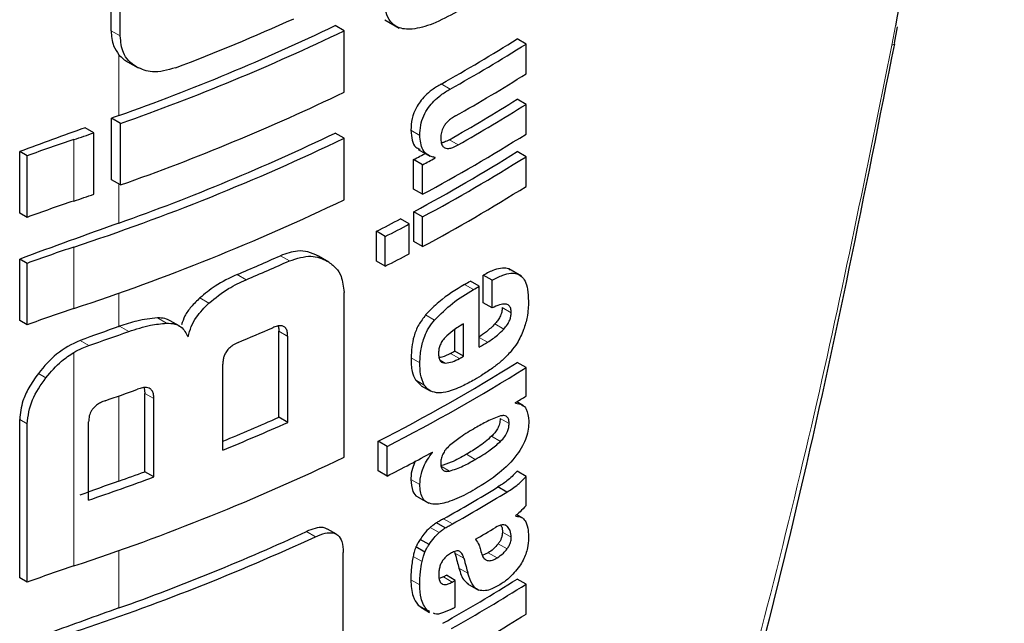
# Model space of a CAD drawing. Units: millimetres. Extents: x 0 to 210, y 0 to 297.
# Drawn here: x 145 to 145, y 100 to 100 of the extents above; entities that cross this region are included whole.
import ezdxf

# ---------------------------------------------------------------- set-up
doc = ezdxf.new("R2010")
doc.units = ezdxf.units.MM

msp = doc.modelspace()

# ---------------------------------------------------------------- linework, layer by layer
at = {"color": 7, "linetype": 'Continuous', "lineweight": 25}
for p, q in [((144.61731, 100.43406), (144.61731, 100.51475)), ((144.62456, 100.42987), (144.62456, 100.51056)), ((144.835, 100.44268), (144.84632, 100.43615)), ((144.80247, 100.43397), (144.79537, 100.43807)), ((144.80247, 100.38507), (144.80247, 100.43397)), ((145.24012, 100.42426), (145.24254, 100.43722)), ((144.94717, 100.42344), (144.94009, 100.42752)), ((144.94717, 100.39972), (144.94717, 100.42344)), ((144.63027, 100.40941), (144.63876, 100.40451)), ((144.94717, 100.37548), (144.94009, 100.37957)), ((144.94717, 100.35185), (144.94717, 100.37548)), ((144.61756, 100.31553), (144.61756, 100.36442)), ((144.62482, 100.36023), (144.61756, 100.36442)), ((144.60361, 100.35285), (144.59662, 100.35689)), ((144.62482, 100.31134), (144.62482, 100.36023)), ((144.60361, 100.30395), (144.60361, 100.35285)), ((144.80247, 100.34846), (144.79537, 100.35256)), ((144.80247, 100.29956), (144.80247, 100.34846)), ((144.54463, 100.28899), (144.54463, 100.33789)), ((144.5505, 100.3345), (144.54463, 100.33789)), ((144.8614, 100.33966), (144.8707, 100.33429)), ((144.94717, 100.33384), (144.94009, 100.33793)), ((144.5505, 100.2856), (144.5505, 100.3345)), ((144.85784, 100.30803), (144.85784, 100.33149)), ((144.86492, 100.32741), (144.85784, 100.33149)), ((144.87488, 100.33282), (144.87327, 100.33375)), ((144.87488, 100.33282), (144.87488, 100.33317)), ((144.94717, 100.31021), (144.94717, 100.33384)), ((144.86492, 100.30395), (144.86492, 100.32741)), ((144.62482, 100.31134), (144.61756, 100.31553)), ((144.86492, 100.30395), (144.85784, 100.30803)), ((144.5505, 100.2856), (144.54463, 100.28899)), ((144.8544, 100.28033), (144.84733, 100.28441)), ((144.85792, 100.26643), (144.85792, 100.29007)), ((144.865, 100.28598), (144.85792, 100.29007)), ((144.865, 100.26235), (144.865, 100.28598)), ((144.8544, 100.25669), (144.8544, 100.28033)), ((144.82823, 100.25086), (144.82823, 100.27449)), ((144.83531, 100.2704), (144.82823, 100.27449)), ((144.83531, 100.24677), (144.83531, 100.2704)), ((144.865, 100.26235), (144.85792, 100.26643)), ((144.54463, 100.20349), (144.54463, 100.25238)), ((144.5505, 100.24899), (144.54463, 100.25238)), ((144.79049, 100.25), (144.7821, 100.25484)), ((144.5505, 100.2001), (144.5505, 100.24899)), ((144.83531, 100.24677), (144.82823, 100.25086)), ((144.94355, 100.23885), (144.93355, 100.24463)), ((144.9132, 100.21763), (144.9132, 100.23962)), ((144.92027, 100.23554), (144.9132, 100.23962)), ((144.91005, 100.23088), (144.90298, 100.23496)), ((144.91005, 100.1824), (144.91005, 100.23088)), ((144.92027, 100.21355), (144.92027, 100.23554)), ((144.80247, 100.09483), (144.80247, 100.22586)), ((144.92027, 100.21355), (144.9132, 100.21763)), ((144.5505, 100.2001), (144.54463, 100.20349)), ((144.6715, 100.19925), (144.66431, 100.2034)), ((144.89755, 100.17516), (144.89755, 100.20096)), ((144.75058, 100.12659), (144.75058, 100.195)), ((144.75771, 100.12248), (144.75771, 100.19088)), ((144.89048, 100.17924), (144.89048, 100.19639)), ((144.89755, 100.17516), (144.89048, 100.17924)), ((144.70614, 100.10047), (144.70614, 100.16888)), ((144.94717, 100.16616), (144.94009, 100.17024)), ((144.94717, 100.14347), (144.94717, 100.16616)), ((144.64347, 100.15008), (144.6441, 100.14557)), ((144.85922, 100.15627), (144.86391, 100.15179)), ((144.86385, 100.1517), (144.87092, 100.14762)), ((144.6441, 100.0833), (144.6441, 100.14557)), ((144.65133, 100.07913), (144.65133, 100.14139)), ((144.93882, 100.13791), (144.93882, 100.13826)), ((144.94526, 100.13569), (144.93978, 100.13885)), ((144.75771, 100.12248), (144.75058, 100.12659)), ((144.54463, 99.99875), (144.54463, 100.12484)), ((144.5505, 99.99536), (144.5505, 100.12145)), ((144.59941, 100.06069), (144.59941, 100.12296)), ((144.82958, 100.08386), (144.82958, 100.1075)), ((144.83666, 100.10341), (144.82958, 100.1075)), ((144.83666, 100.07978), (144.83666, 100.10341)), ((144.87288, 100.0986), (144.87257, 100.09877)), ((144.87288, 100.0986), (144.87288, 100.09894)), ((144.65133, 100.07913), (144.6441, 100.0833)), ((144.83666, 100.07978), (144.82958, 100.08386)), ((144.94717, 100.0795), (144.94009, 100.08359)), ((144.94717, 100.05639), (144.94717, 100.0795)), ((144.93185, 100.06705), (144.92477, 100.07114)), ((144.86142, 100.063), (144.8698, 100.05817)), ((144.93896, 100.04797), (144.93896, 100.04832)), ((144.94397, 100.04667), (144.93982, 100.04907)), ((144.883, 100.03856), (144.87592, 100.04264)), ((144.79642, 100.0336), (144.78932, 100.0377)), ((144.8701, 100.02532), (144.86303, 100.0294)), ((144.8019, 99.91968), (144.8019, 100.01904)), ((144.8667, 100.01932), (144.85963, 100.0234)), ((144.89019, 100.01968), (144.89063, 100.01857)), ((144.91717, 100.01884), (144.91238, 100.01675)), ((144.5505, 99.99536), (144.54463, 99.99875)), ((144.88148, 99.99961), (144.87822, 99.99841)), ((144.8909, 99.99686), (144.88383, 100.00094)), ((144.8909, 99.97556), (144.8909, 99.99686)), ((144.90052, 99.99422), (144.90939, 99.9891)), ((144.94717, 99.9938), (144.94009, 99.99788)), ((144.94717, 99.97008), (144.94717, 99.9938)), ((144.86142, 99.97712), (144.86361, 99.97577)), ((144.86346, 99.9755), (144.87053, 99.97142)), ((144.87083, 99.97198), (144.8685, 99.97303))]:
    msp.add_line(p, q, dxfattribs=at)
at = {"color": 8, "linetype": 'Continuous', "lineweight": 18}
for p, q in [((144.62456, 100.42987), (144.61731, 100.43406)), ((145.24087, 100.43793), (145.23798, 100.42259)), ((144.62353, 100.36656), (144.62353, 100.41491)), ((144.8868, 100.38757), (144.87973, 100.39166)), ((144.86271, 100.35081), (144.85564, 100.35489)), ((144.58769, 100.29859), (144.58769, 100.34749)), ((144.89332, 100.34329), (144.88625, 100.34738)), ((144.62353, 100.28105), (144.62353, 100.31208)), ((144.58769, 100.21308), (144.58769, 100.26198)), ((144.759, 100.25096), (144.75187, 100.25507)), ((144.72459, 100.23602), (144.71743, 100.24015)), ((144.90535, 100.22814), (144.89828, 100.23222)), ((144.62353, 100.19879), (144.62353, 100.22537)), ((144.69511, 100.21738), (144.68792, 100.22153)), ((144.93539, 100.20973), (144.92832, 100.21381)), ((144.66133, 100.2014), (144.65411, 100.20557)), ((144.87444, 100.20389), (144.86737, 100.20797)), ((144.63127, 100.19477), (144.624, 100.19896)), ((144.92948, 100.19673), (144.9224, 100.20081)), ((144.75771, 100.19088), (144.75058, 100.195)), ((144.91665, 100.18629), (144.91005, 100.1901)), ((144.59954, 100.1837), (144.59264, 100.18769)), ((144.58769, 100.00834), (144.58769, 100.17822)), ((144.8628, 100.16975), (144.85573, 100.17384)), ((144.89431, 100.17331), (144.88724, 100.17739)), ((144.88292, 100.16967), (144.87885, 100.17202)), ((144.56554, 100.15805), (144.55953, 100.16152)), ((144.8663, 100.15219), (144.85922, 100.15627)), ((144.62353, 100.07583), (144.62353, 100.1436)), ((144.65133, 100.14139), (144.6441, 100.14557)), ((144.5505, 100.12145), (144.54463, 100.12484)), ((144.93374, 100.12163), (144.92666, 100.12571)), ((144.92691, 100.10738), (144.91984, 100.11147)), ((144.90685, 100.09309), (144.89977, 100.09717)), ((144.88631, 100.08376), (144.87924, 100.08784)), ((144.86271, 100.07309), (144.85563, 100.07717)), ((144.8887, 100.04176), (144.88163, 100.04584)), ((144.93246, 100.03969), (144.9304, 100.04088)), ((144.77976, 100.03158), (144.77265, 100.03569)), ((144.87809, 100.03484), (144.87102, 100.03892)), ((144.93548, 100.03111), (144.92841, 100.03519)), ((144.9321, 100.02186), (144.92502, 100.02595)), ((144.62353, 99.97491), (144.62353, 100.02064)), ((144.8977, 100.01449), (144.89063, 100.01857)), ((144.92424, 100.01475), (144.91717, 100.01884)), ((144.8645, 100.01188), (144.85743, 100.01597)), ((144.90093, 100.00249), (144.89386, 100.00658)), ((144.86271, 99.99319), (144.85564, 99.99727)), ((144.88855, 99.99553), (144.88148, 99.99961)), ((144.8685, 99.97303), (144.86142, 99.97712))]:
    msp.add_line(p, q, dxfattribs=at)
at = {"color": 8, "linetype": 'Continuous', "lineweight": 18, "flags": 128}
msp.add_lwpolyline([(145.24012, 100.42426), (145.24026, 100.42372), (145.23962, 100.42305), (145.23798, 100.42259)], dxfattribs=at)
at = {"color": 7, "linetype": 'Continuous', "lineweight": 25, "flags": 128}
msp.add_lwpolyline([(144.62353, 100.19879), (144.62359, 100.19881), (144.62365, 100.19883), (144.62371, 100.19885), (144.62377, 100.19888), (144.62383, 100.1989), (144.62389, 100.19892), (144.62395, 100.19894), (144.624, 100.19896)], dxfattribs=at)
at = {"color": 7, "linetype": 'Continuous', "lineweight": 25}
for centre, radius, start, end in [((144.03477, 102.06353), 1.77594, 290.91049, 294.19535), ((144.03378, 102.0259), 1.76103, 289.56608, 295.62427), ((144.03403, 102.03446), 1.77541, 289.4367, 295.64687), ((144.20337, 101.59859), 1.38353, 299.26633, 302.17443), ((144.20572, 101.60267), 1.39296, 299.27128, 302.15983), ((144.20791, 101.57534), 1.38874, 299.47015, 302.16264), ((144.03403, 101.98557), 1.77541, 289.4367, 295.64687), ((144.20667, 101.54519), 1.37717, 299.56861, 302.17866), ((144.20903, 101.54927), 1.3866, 299.57155, 302.164), ((147.19581, 93.16285), 7.64918, 109.650452, 109.697944), ((147.16767, 93.24077), 7.56634, 109.864789, 110.283914), ((144.99413, 99.12373), 1.28948, 108.37253, 110.123), ((143.96344, 102.2264), 1.9799, 288.37876, 288.86481), ((144.02196, 101.97687), 1.8058, 288.25753, 295.60869), ((144.03378, 101.94039), 1.76103, 289.56608, 295.62427), ((144.19482, 101.54921), 1.41411, 298.28562, 302.14293), ((144.1925, 101.52705), 1.40461, 298.2776, 302.15737), ((144.15673, 101.633), 1.47834, 298.31092, 298.75033), ((144.15909, 101.63708), 1.48776, 298.32191, 298.7585), ((144.19486, 101.53114), 1.41404, 298.28905, 302.143), ((144.19486, 101.5075), 1.41404, 298.28905, 302.143), ((143.96344, 102.1775), 1.9799, 288.37876, 288.86481), ((144.02196, 101.92797), 1.8058, 288.25753, 295.60869), ((144.99413, 99.07484), 1.28948, 108.37253, 110.123), ((144.13377, 101.63471), 1.52725, 297.04647, 297.85387), ((147.17533, 93.13435), 7.58861, 109.649548, 110.283398), ((144.13611, 101.63878), 1.53667, 297.06548, 297.86779), ((144.99413, 99.03823), 1.28948, 108.37253, 110.123), ((144.05066, 101.82664), 1.72091, 292.79613, 294.04574), ((144.13611, 101.61515), 1.53667, 297.06548, 297.86779), ((144.05293, 101.83065), 1.73031, 292.841, 294.08315), ((144.19359, 101.44567), 1.40323, 300.14504, 300.36713), ((144.19595, 101.44975), 1.41266, 300.14406, 300.36467), ((144.99413, 98.98933), 1.28948, 108.37253, 110.123), ((147.18887, 93.01448), 7.62859, 109.65032, 109.896896), ((144.04598, 101.79951), 1.74792, 292.62574, 293.60024), ((143.97375, 102.02847), 1.94803, 288.73824, 289.72646), ((144.20169, 101.39148), 1.4013, 300.36455, 300.6779), ((144.18183, 101.41759), 1.42678, 299.63072, 299.78064), ((144.18418, 101.42167), 1.43621, 299.63314, 299.78207), ((144.17878, 101.38251), 1.4315, 297.04088, 302.12911), ((144.18114, 101.3866), 1.44094, 297.06034, 302.11511), ((143.9792, 101.9646), 1.93164, 289.14258, 289.95157), ((144.2328, 101.27872), 1.34131, 301.75989, 302.18069), ((144.04687, 101.70743), 1.73039, 292.3952, 293.99609), ((144.04591, 101.71887), 1.74789, 292.19294, 294.03094), ((144.14514, 101.43014), 1.51713, 297.11709, 298.66462), ((144.02196, 101.72323), 1.8058, 288.25753, 295.60869), ((143.98582, 101.86185), 1.89645, 289.64947, 290.31043), ((147.18883, 92.89161), 7.62848, 109.650319, 109.897922), ((143.97918, 101.8899), 1.9315, 288.73044, 290.36481), ((144.19635, 101.26384), 1.39755, 299.36335, 301.41373), ((144.19871, 101.26793), 1.40698, 299.36759, 301.40428), ((144.0259, 101.65428), 1.78255, 289.58892, 294.76642), ((144.20335, 101.23758), 1.39802, 300.21614, 300.98138), ((144.01439, 101.69087), 1.8273, 288.28497, 294.76211), ((144.99413, 98.78459), 1.28948, 108.37253, 110.123), ((144.20398, 101.16793), 1.38235, 299.32246, 302.17525), ((144.17573, 101.25381), 1.43913, 299.36688, 299.47434), ((144.20634, 101.17202), 1.39178, 299.32704, 302.16064), ((144.17809, 101.25789), 1.44855, 299.37103, 299.47779), ((147.18204, 92.80959), 7.60839, 109.650016, 110.092051), ((144.17828, 101.23627), 1.44818, 299.38824, 299.4778), ((144.20753, 101.14634), 1.38948, 299.43521, 302.16216)]:
    msp.add_arc(centre, radius, start, end, dxfattribs=at)
for points, knots in [([(145.32742, 101.01334), (145.32667, 100.98556), (145.3239, 100.88245), (145.28783, 100.68581), (145.25637, 100.51973), (145.24087, 100.43793)], [0, 0, 0, 0, 0.157618, 0.585106, 1, 1, 1, 1]), ([(144.89212, 100.44909), (144.88574, 100.44564), (144.87387, 100.43923), (144.85763, 100.43462), (144.84594, 100.43562), (144.83904, 100.44089), (144.83516, 100.44882), (144.83477, 100.45594), (144.83456, 100.45986)], [0, 0, 0, 0, 0.250528, 0.465747, 0.63505, 0.748675, 0.861647, 1, 1, 1, 1]), ([(144.61731, 100.43406), (144.61762, 100.42982), (144.61817, 100.42245), (144.62193, 100.41716), (144.62353, 100.41491)], [0, 0, 0, 0, 0.574686, 1, 1, 1, 1]), ([(144.63765, 100.40515), (144.63538, 100.40671), (144.63106, 100.40968), (144.62575, 100.4177), (144.62502, 100.42521), (144.62456, 100.42987)], [0, 0, 0, 0, 0.294649, 0.561555, 1, 1, 1, 1]), ([(144.64165, 98.56692), (144.67601, 98.64177), (144.73946, 98.78001), (144.81977, 98.97514), (144.88218, 99.13712), (144.92952, 99.26781), (144.97517, 99.4001), (145.02902, 99.56564), (145.09667, 99.79456), (145.17299, 100.08597), (145.2165, 100.30441), (145.24026, 100.42373)], [0, 0, 0, 0, 0.129005, 0.238248, 0.327739, 0.397482, 0.452422, 0.542799, 0.664173, 0.81656, 1, 1, 1, 1]), ([(144.62353, 100.41491), (144.62464, 100.41375), (144.62669, 100.41162), (144.62923, 100.41005), (144.6304, 100.40934)], [0, 0, 0, 0, 0.540869, 1, 1, 1, 1]), ([(144.66862, 100.40455), (144.66218, 100.40276), (144.65063, 100.39954), (144.64163, 100.40343), (144.63765, 100.40515)], [0, 0, 0, 0, 0.55789, 1, 1, 1, 1]), ([(144.87973, 100.39166), (144.87731, 100.3902), (144.87299, 100.3876), (144.86727, 100.38272), (144.863, 100.37785), (144.85915, 100.37182), (144.85609, 100.36371), (144.8558, 100.35798), (144.85564, 100.35489)], [0, 0, 0, 0, 0.200907, 0.358567, 0.483867, 0.594893, 0.781639, 1, 1, 1, 1]), ([(144.86271, 100.35081), (144.86283, 100.35346), (144.86306, 100.35845), (144.86552, 100.36627), (144.86934, 100.37288), (144.8741, 100.37841), (144.87995, 100.38345), (144.88434, 100.38609), (144.8868, 100.38757)], [0, 0, 0, 0, 0.188679, 0.354417, 0.50404, 0.635708, 0.795769, 1, 1, 1, 1]), ([(144.89113, 100.36629), (144.89001, 100.36561), (144.88796, 100.36439), (144.88519, 100.36211), (144.88302, 100.35975), (144.88106, 100.3568), (144.87956, 100.35291), (144.87943, 100.35022), (144.87936, 100.3488)], [0, 0, 0, 0, 0.195199, 0.354531, 0.488216, 0.605621, 0.791112, 1, 1, 1, 1]), ([(144.85564, 100.35489), (144.85584, 100.35216), (144.85622, 100.347), (144.8587, 100.34135), (144.86172, 100.34021), (144.86298, 100.33974)], [0, 0, 0, 0, 0.396688, 0.749507, 1, 1, 1, 1]), ([(144.87488, 100.33317), (144.87282, 100.33369), (144.86891, 100.33468), (144.86381, 100.3401), (144.86314, 100.34667), (144.86271, 100.35081)], [0, 0, 0, 0, 0.292645, 0.554986, 1, 1, 1, 1]), ([(144.87936, 100.3488), (144.87944, 100.34741), (144.87958, 100.34476), (144.88096, 100.34185), (144.88317, 100.34045), (144.88597, 100.34033), (144.88937, 100.34121), (144.89191, 100.34255), (144.89332, 100.34329)], [0, 0, 0, 0, 0.181115, 0.343863, 0.496296, 0.631582, 0.795088, 1, 1, 1, 1]), ([(144.88625, 100.34738), (144.88492, 100.34665), (144.88274, 100.34546), (144.88064, 100.34497), (144.87982, 100.34478)], [0, 0, 0, 0, 0.611391, 1, 1, 1, 1]), ([(144.7821, 100.25484), (144.7794, 100.25612), (144.77443, 100.25848), (144.76425, 100.25936), (144.7565, 100.25667), (144.75187, 100.25507)], [0, 0, 0, 0, 0.323197, 0.595365, 1, 1, 1, 1]), ([(144.759, 100.25096), (144.76496, 100.25287), (144.7765, 100.25656), (144.78507, 100.25263), (144.78921, 100.25073)], [0, 0, 0, 0, 0.516876, 1, 1, 1, 1]), ([(144.78921, 100.25073), (144.7916, 100.24907), (144.79602, 100.24599), (144.80124, 100.23798), (144.80201, 100.23038), (144.80247, 100.22586)], [0, 0, 0, 0, 0.321613, 0.595551, 1, 1, 1, 1]), ([(144.93468, 100.24357), (144.93424, 100.24394), (144.9326, 100.24533), (144.92818, 100.24539), (144.92144, 100.24398), (144.91616, 100.24119), (144.9132, 100.23962)], [0, 0, 0, 0, 0.089583, 0.333626, 0.625654, 1, 1, 1, 1]), ([(144.71743, 100.24015), (144.71152, 100.23736), (144.70135, 100.23256), (144.69188, 100.22478), (144.68792, 100.22153)], [0, 0, 0, 0, 0.5817396, 1, 1, 1, 1]), ([(144.92027, 100.23554), (144.92311, 100.23703), (144.92819, 100.23971), (144.93482, 100.24135), (144.93985, 100.24101), (144.94375, 100.23888), (144.94672, 100.23475), (144.94874, 100.22808), (144.94896, 100.22223), (144.94909, 100.21896)], [0, 0, 0, 0, 0.181475, 0.324155, 0.443296, 0.554456, 0.675573, 0.818489, 1, 1, 1, 1]), ([(144.69511, 100.21738), (144.70023, 100.22151), (144.70977, 100.22918), (144.7199, 100.23386), (144.72459, 100.23602)], [0, 0, 0, 0, 0.537091, 1, 1, 1, 1]), ([(144.89828, 100.23222), (144.8914, 100.22809), (144.88078, 100.22172), (144.87086, 100.21155), (144.86737, 100.20797)], [0, 0, 0, 0, 0.648528, 1, 1, 1, 1]), ([(144.68792, 100.22153), (144.68554, 100.21923), (144.68106, 100.2149), (144.67567, 100.20746), (144.67408, 100.20249), (144.67332, 100.20011)], [0, 0, 0, 0, 0.373203, 0.700563, 1, 1, 1, 1]), ([(144.87444, 100.20389), (144.87914, 100.20855), (144.88917, 100.21851), (144.89973, 100.22479), (144.90535, 100.22814)], [0, 0, 0, 0, 0.467817, 1, 1, 1, 1]), ([(144.6785, 100.19062), (144.67923, 100.19333), (144.68065, 100.19856), (144.68591, 100.20818), (144.69153, 100.2138), (144.69511, 100.21738)], [0, 0, 0, 0, 0.281157, 0.542718, 1, 1, 1, 1]), ([(144.93539, 100.20973), (144.93533, 100.21094), (144.9352, 100.21338), (144.93355, 100.21586), (144.93047, 100.21689), (144.9259, 100.21612), (144.92225, 100.21445), (144.92027, 100.21355)], [0, 0, 0, 0, 0.15165, 0.304825, 0.472571, 0.713623, 1, 1, 1, 1]), ([(144.92832, 100.21381), (144.92823, 100.21264), (144.92806, 100.21028), (144.92661, 100.20655), (144.92462, 100.20335), (144.92313, 100.20165), (144.9224, 100.20081)], [0, 0, 0, 0, 0.267835, 0.53769, 0.772251, 1, 1, 1, 1]), ([(144.94909, 100.21896), (144.949, 100.21482), (144.94885, 100.20762), (144.94635, 100.19966), (144.94529, 100.19627)], [0, 0, 0, 0, 0.575077, 1, 1, 1, 1]), ([(144.65411, 100.20557), (144.64871, 100.205), (144.6389, 100.20397), (144.62862, 100.20051), (144.624, 100.19896)], [0, 0, 0, 0, 0.550857, 1, 1, 1, 1]), ([(144.66429, 100.20338), (144.66295, 100.20403), (144.65994, 100.20548), (144.65619, 100.20554), (144.65411, 100.20557)], [0, 0, 0, 0, 0.444476, 1, 1, 1, 1]), ([(144.86737, 100.20797), (144.86541, 100.2054), (144.86145, 100.20022), (144.85658, 100.18792), (144.85607, 100.17948), (144.85573, 100.17384)], [0, 0, 0, 0, 0.245976, 0.495941, 1, 1, 1, 1]), ([(144.92948, 100.19673), (144.93047, 100.19788), (144.93231, 100.20003), (144.93422, 100.20364), (144.93522, 100.20693), (144.93533, 100.20878), (144.93539, 100.20973)], [0, 0, 0, 0, 0.3091586, 0.5750242, 0.7807955, 1, 1, 1, 1]), ([(144.63127, 100.19477), (144.63714, 100.19671), (144.64742, 100.20011), (144.65716, 100.20101), (144.66133, 100.2014)], [0, 0, 0, 0, 0.5719525, 1, 1, 1, 1]), ([(144.66133, 100.2014), (144.66357, 100.20132), (144.66785, 100.20117), (144.67441, 100.19809), (144.6769, 100.19353), (144.6785, 100.19062)], [0, 0, 0, 0, 0.283693, 0.543143, 1, 1, 1, 1]), ([(144.75771, 100.19088), (144.75765, 100.19216), (144.75754, 100.19457), (144.75643, 100.19741), (144.75456, 100.19902), (144.75213, 100.19951), (144.74918, 100.19913), (144.74698, 100.19826), (144.74577, 100.19778)], [0, 0, 0, 0, 0.197236, 0.371008, 0.526224, 0.658218, 0.81215, 1, 1, 1, 1]), ([(144.75005, 100.19911), (144.75012, 100.19891), (144.75058, 100.19772), (144.75058, 100.19623), (144.75058, 100.195)], [0, 0, 0, 0, 0.171056, 1, 1, 1, 1]), ([(144.8628, 100.16975), (144.86296, 100.17342), (144.86326, 100.18021), (144.8659, 100.1899), (144.86973, 100.19789), (144.87285, 100.20186), (144.87444, 100.20389)], [0, 0, 0, 0, 0.332669, 0.614398, 0.803435, 1, 1, 1, 1]), ([(144.89755, 100.20096), (144.89463, 100.19926), (144.88961, 100.19633), (144.88479, 100.19188), (144.88277, 100.19002)], [0, 0, 0, 0, 0.5805961, 1, 1, 1, 1]), ([(144.9224, 100.20081), (144.92021, 100.19862), (144.91606, 100.19449), (144.91165, 100.19169), (144.90958, 100.19037)], [0, 0, 0, 0, 0.5298619, 1, 1, 1, 1]), ([(144.88277, 100.19002), (144.88188, 100.18898), (144.88017, 100.18696), (144.87854, 100.18342), (144.87772, 100.18004), (144.87767, 100.17803), (144.87764, 100.17696)], [0, 0, 0, 0, 0.270788, 0.525091, 0.749264, 1, 1, 1, 1]), ([(144.91665, 100.18629), (144.91926, 100.18798), (144.92367, 100.19083), (144.92779, 100.19502), (144.92948, 100.19673)], [0, 0, 0, 0, 0.590543, 1, 1, 1, 1]), ([(144.94529, 100.19627), (144.9437, 100.19261), (144.94101, 100.18641), (144.93697, 100.18123), (144.93531, 100.1791)], [0, 0, 0, 0, 0.5896892, 1, 1, 1, 1]), ([(144.59264, 100.18769), (144.58616, 100.18454), (144.57363, 100.17846), (144.56412, 100.16703), (144.55953, 100.16152)], [0, 0, 0, 0, 0.517633, 1, 1, 1, 1]), ([(144.58769, 100.17822), (144.58987, 100.17942), (144.59378, 100.18159), (144.59777, 100.18305), (144.59954, 100.1837)], [0, 0, 0, 0, 0.555988, 1, 1, 1, 1]), ([(144.71843, 100.18611), (144.71697, 100.18543), (144.71435, 100.18421), (144.71089, 100.18144), (144.70856, 100.17846), (144.70712, 100.17542), (144.70627, 100.17221), (144.70619, 100.17006), (144.70614, 100.16888)], [0, 0, 0, 0, 0.221723, 0.397516, 0.552785, 0.680048, 0.824607, 1, 1, 1, 1]), ([(144.56554, 100.15805), (144.56948, 100.16271), (144.57606, 100.1705), (144.58436, 100.176), (144.58769, 100.17822)], [0, 0, 0, 0, 0.598481, 1, 1, 1, 1]), ([(144.85573, 100.17384), (144.8558, 100.17002), (144.85593, 100.16336), (144.85824, 100.1584), (144.85922, 100.15627)], [0, 0, 0, 0, 0.571749, 1, 1, 1, 1]), ([(144.87764, 100.17696), (144.87773, 100.17571), (144.87789, 100.17339), (144.87913, 100.17106), (144.88085, 100.16985), (144.88222, 100.16973), (144.88292, 100.16967)], [0, 0, 0, 0, 0.309741, 0.575824, 0.781369, 1, 1, 1, 1]), ([(144.88724, 100.17739), (144.88488, 100.17614), (144.88171, 100.17446), (144.87877, 100.17415), (144.87803, 100.17407)], [0, 0, 0, 0, 0.745274, 1, 1, 1, 1]), ([(144.93531, 100.1791), (144.93299, 100.17658), (144.92853, 100.17174), (144.92374, 100.16812), (144.92144, 100.16638)], [0, 0, 0, 0, 0.521768, 1, 1, 1, 1]), ([(144.8663, 100.15219), (144.86511, 100.15497), (144.86292, 100.16006), (144.86284, 100.16672), (144.8628, 100.16975)], [0, 0, 0, 0, 0.545714, 1, 1, 1, 1]), ([(144.88292, 100.16967), (144.88484, 100.16988), (144.88851, 100.17027), (144.89243, 100.17233), (144.89431, 100.17331)], [0, 0, 0, 0, 0.52165, 1, 1, 1, 1]), ([(144.92144, 100.16638), (144.9187, 100.16447), (144.91362, 100.16093), (144.90847, 100.15787), (144.9061, 100.15646)], [0, 0, 0, 0, 0.540565, 1, 1, 1, 1]), ([(144.55953, 100.16152), (144.55683, 100.1577), (144.55187, 100.15066), (144.54601, 100.13798), (144.54514, 100.12972), (144.54463, 100.12484)], [0, 0, 0, 0, 0.32769, 0.602436, 1, 1, 1, 1]), ([(144.5505, 100.12145), (144.55135, 100.12785), (144.55301, 100.14037), (144.56142, 100.15224), (144.56554, 100.15805)], [0, 0, 0, 0, 0.510791, 1, 1, 1, 1]), ([(144.65133, 100.14139), (144.65127, 100.14269), (144.65115, 100.14513), (144.64992, 100.14804), (144.64788, 100.14974), (144.64524, 100.15035), (144.64204, 100.15011), (144.63965, 100.14933), (144.63833, 100.1489)], [0, 0, 0, 0, 0.196072, 0.369045, 0.523893, 0.655933, 0.810582, 1, 1, 1, 1]), ([(144.87601, 100.14608), (144.87389, 100.14654), (144.86993, 100.14741), (144.86745, 100.15067), (144.8663, 100.15219)], [0, 0, 0, 0, 0.535792, 1, 1, 1, 1]), ([(144.9061, 100.15646), (144.90289, 100.15467), (144.8975, 100.15166), (144.89211, 100.14946), (144.88992, 100.14858)], [0, 0, 0, 0, 0.594498, 1, 1, 1, 1]), ([(144.88992, 100.14858), (144.88703, 100.14761), (144.88221, 100.14601), (144.87779, 100.14606), (144.87601, 100.14608)], [0, 0, 0, 0, 0.59978, 1, 1, 1, 1]), ([(144.61263, 100.13977), (144.61135, 100.13929), (144.60903, 100.13839), (144.6059, 100.13646), (144.60346, 100.13429), (144.60128, 100.13141), (144.59965, 100.12745), (144.5995, 100.12453), (144.59941, 100.12296)], [0, 0, 0, 0, 0.180631, 0.329648, 0.458013, 0.574636, 0.769904, 1, 1, 1, 1]), ([(144.93882, 100.13791), (144.94062, 100.13759), (144.944, 100.13699), (144.94841, 100.13273), (144.94903, 100.12709), (144.94941, 100.1236)], [0, 0, 0, 0, 0.3026428, 0.5679699, 1, 1, 1, 1]), ([(144.92687, 100.12763), (144.92337, 100.12633), (144.9168, 100.1239), (144.91002, 100.11995), (144.90685, 100.11811)], [0, 0, 0, 0, 0.533079, 1, 1, 1, 1]), ([(144.93374, 100.12163), (144.93365, 100.12295), (144.93347, 100.12546), (144.93174, 100.12751), (144.92944, 100.12811), (144.92776, 100.1278), (144.92687, 100.12763)], [0, 0, 0, 0, 0.290137, 0.551862, 0.764651, 1, 1, 1, 1]), ([(144.94941, 100.1236), (144.94934, 100.12149), (144.9492, 100.11735), (144.94747, 100.1105), (144.9444, 100.10346), (144.93762, 100.09298), (144.92471, 100.08049), (144.91324, 100.07337), (144.90685, 100.0694)], [0, 0, 0, 0, 0.094845, 0.186497, 0.278372, 0.382568, 0.655325, 1, 1, 1, 1]), ([(144.92666, 100.12571), (144.92657, 100.1243), (144.92638, 100.1216), (144.92464, 100.11749), (144.92238, 100.11412), (144.92072, 100.11238), (144.91984, 100.11147)], [0, 0, 0, 0, 0.288568, 0.549059, 0.762986, 1, 1, 1, 1]), ([(144.92691, 100.10738), (144.92806, 100.1086), (144.93019, 100.11086), (144.93244, 100.11487), (144.93358, 100.11855), (144.93368, 100.12058), (144.93374, 100.12163)], [0, 0, 0, 0, 0.309855, 0.578035, 0.783645, 1, 1, 1, 1]), ([(144.90685, 100.11811), (144.90283, 100.11576), (144.89597, 100.11176), (144.88917, 100.10631), (144.88635, 100.10406)], [0, 0, 0, 0, 0.58591, 1, 1, 1, 1]), ([(144.91984, 100.11147), (144.91634, 100.10851), (144.90976, 100.10296), (144.90295, 100.09902), (144.89977, 100.09717)], [0, 0, 0, 0, 0.5328404, 1, 1, 1, 1]), ([(144.88635, 100.10406), (144.88519, 100.10295), (144.88314, 100.101), (144.88164, 100.09842), (144.88099, 100.0973)], [0, 0, 0, 0, 0.57017, 1, 1, 1, 1]), ([(144.90685, 100.09309), (144.91083, 100.09541), (144.91765, 100.09937), (144.9242, 100.10503), (144.92691, 100.10738)], [0, 0, 0, 0, 0.585054, 1, 1, 1, 1]), ([(144.86271, 100.07309), (144.86293, 100.076), (144.86327, 100.08062), (144.86583, 100.08752), (144.86885, 100.09323), (144.8715, 100.09676), (144.87288, 100.0986)], [0, 0, 0, 0, 0.345819, 0.54821, 0.765476, 1, 1, 1, 1]), ([(144.89977, 100.09717), (144.89576, 100.09483), (144.88888, 100.09082), (144.88208, 100.08871), (144.87924, 100.08784)], [0, 0, 0, 0, 0.583475, 1, 1, 1, 1]), ([(144.88099, 100.0973), (144.88046, 100.09592), (144.87948, 100.09336), (144.87943, 100.09104), (144.8794, 100.08998)], [0, 0, 0, 0, 0.5411625, 1, 1, 1, 1]), ([(144.85913, 100.09167), (144.85829, 100.08976), (144.85627, 100.08521), (144.85568, 100.08031), (144.85564, 100.07754), (144.85563, 100.07717)], [0, 0, 0, 0, 0.3838398, 0.9188212, 1, 1, 1, 1]), ([(144.8794, 100.08998), (144.87949, 100.08873), (144.87966, 100.08633), (144.88133, 100.08418), (144.88365, 100.0834), (144.8854, 100.08363), (144.88631, 100.08376)], [0, 0, 0, 0, 0.280801, 0.538924, 0.758565, 1, 1, 1, 1]), ([(144.88631, 100.08376), (144.88996, 100.08496), (144.89678, 100.0872), (144.90365, 100.09122), (144.90685, 100.09309)], [0, 0, 0, 0, 0.533776, 1, 1, 1, 1]), ([(144.94009, 100.08359), (144.93742, 100.08086), (144.93247, 100.0758), (144.9272, 100.07261), (144.92477, 100.07114)], [0, 0, 0, 0, 0.539583, 1, 1, 1, 1]), ([(144.93185, 100.06705), (144.9349, 100.06892), (144.94018, 100.07216), (144.9451, 100.07732), (144.94717, 100.0795)], [0, 0, 0, 0, 0.5775963, 1, 1, 1, 1]), ([(144.85563, 100.07717), (144.85593, 100.07381), (144.85643, 100.06818), (144.85929, 100.06387), (144.86124, 100.06326), (144.86151, 100.06318)], [0, 0, 0, 0, 0.5612218, 0.9403408, 1, 1, 1, 1]), ([(144.87319, 100.05748), (144.87139, 100.05787), (144.86796, 100.05862), (144.86353, 100.06347), (144.86303, 100.06935), (144.86271, 100.07309)], [0, 0, 0, 0, 0.286222, 0.54643, 1, 1, 1, 1]), ([(144.90685, 100.0694), (144.90195, 100.06671), (144.89464, 100.06268), (144.8853, 100.05917), (144.87885, 100.05744), (144.87509, 100.05747), (144.87319, 100.05748)], [0, 0, 0, 0, 0.429037, 0.641532, 0.819386, 1, 1, 1, 1]), ([(144.94717, 100.05639), (144.94562, 100.05465), (144.94297, 100.05169), (144.94013, 100.0493), (144.93896, 100.04832)], [0, 0, 0, 0, 0.585189, 1, 1, 1, 1]), ([(144.87592, 100.04264), (144.87498, 100.042), (144.87333, 100.04086), (144.87171, 100.0395), (144.87102, 100.03892)], [0, 0, 0, 0, 0.571813, 1, 1, 1, 1]), ([(144.88163, 100.04584), (144.88055, 100.04523), (144.87865, 100.04417), (144.87675, 100.0431), (144.87592, 100.04264)], [0, 0, 0, 0, 0.568107, 1, 1, 1, 1]), ([(144.883, 100.03856), (144.88405, 100.03915), (144.88595, 100.04021), (144.88785, 100.04128), (144.8887, 100.04176)], [0, 0, 0, 0, 0.551905, 1, 1, 1, 1]), ([(144.93246, 100.03969), (144.93186, 100.04015), (144.93066, 100.04108), (144.92746, 100.04127), (144.92476, 100.0399), (144.92299, 100.03901)], [0, 0, 0, 0, 0.255667, 0.513074, 1, 1, 1, 1]), ([(144.92717, 100.04066), (144.92742, 100.04028), (144.92832, 100.03894), (144.92837, 100.03676), (144.92841, 100.03519)], [0, 0, 0, 0, 0.279709, 1, 1, 1, 1]), ([(144.93896, 100.04797), (144.94088, 100.04774), (144.94424, 100.04734), (144.94622, 100.04451), (144.94706, 100.04331)], [0, 0, 0, 0, 0.5728428, 1, 1, 1, 1]), ([(144.94706, 100.04331), (144.94778, 100.04123), (144.9491, 100.03744), (144.94914, 100.03258), (144.94916, 100.03037)], [0, 0, 0, 0, 0.546684, 1, 1, 1, 1]), ([(144.78921, 100.03749), (144.78816, 100.03802), (144.78543, 100.03941), (144.77949, 100.03852), (144.77492, 100.03663), (144.77265, 100.03569)], [0, 0, 0, 0, 0.238735, 0.620637, 1, 1, 1, 1]), ([(144.77976, 100.03158), (144.78233, 100.03265), (144.78711, 100.03464), (144.79336, 100.03509), (144.79825, 100.03294), (144.80145, 100.02752), (144.80174, 100.02205), (144.8019, 100.01904)], [0, 0, 0, 0, 0.2156, 0.400018, 0.553267, 0.753904, 1, 1, 1, 1]), ([(144.87102, 100.03892), (144.86926, 100.03728), (144.8663, 100.0345), (144.86398, 100.03088), (144.86303, 100.0294)], [0, 0, 0, 0, 0.592288, 1, 1, 1, 1]), ([(144.8701, 100.02532), (144.87135, 100.02722), (144.87372, 100.03082), (144.87669, 100.03355), (144.87809, 100.03484)], [0, 0, 0, 0, 0.527455, 1, 1, 1, 1]), ([(144.87809, 100.03484), (144.87898, 100.03557), (144.88059, 100.03692), (144.88225, 100.03805), (144.883, 100.03856)], [0, 0, 0, 0, 0.545483, 1, 1, 1, 1]), ([(144.92841, 100.03519), (144.92837, 100.03438), (144.9283, 100.0328), (144.92759, 100.03035), (144.92649, 100.028), (144.92554, 100.02667), (144.92502, 100.02595)], [0, 0, 0, 0, 0.2713788, 0.530993, 0.7467482, 1, 1, 1, 1]), ([(144.93548, 100.03111), (144.93531, 100.03303), (144.935, 100.03661), (144.93327, 100.03872), (144.93246, 100.03969)], [0, 0, 0, 0, 0.536593, 1, 1, 1, 1]), ([(144.86303, 100.0294), (144.86236, 100.02836), (144.86111, 100.02641), (144.86009, 100.02435), (144.85963, 100.0234)], [0, 0, 0, 0, 0.537825, 1, 1, 1, 1]), ([(144.8667, 100.01932), (144.8673, 100.02052), (144.86832, 100.02258), (144.86958, 100.02452), (144.8701, 100.02532)], [0, 0, 0, 0, 0.585739, 1, 1, 1, 1]), ([(144.90692, 100.02951), (144.90803, 100.02808), (144.90982, 100.02576), (144.91067, 100.02243), (144.911, 100.02115)], [0, 0, 0, 0, 0.615639, 1, 1, 1, 1]), ([(144.92502, 100.02595), (144.92375, 100.02447), (144.92126, 100.02158), (144.91851, 100.01973), (144.91717, 100.01884)], [0, 0, 0, 0, 0.5130607, 1, 1, 1, 1]), ([(144.9321, 100.02186), (144.93268, 100.02269), (144.93379, 100.02426), (144.93484, 100.02677), (144.9354, 100.02907), (144.93545, 100.0304), (144.93548, 100.03111)], [0, 0, 0, 0, 0.288026, 0.550015, 0.761916, 1, 1, 1, 1]), ([(144.94916, 100.03037), (144.94902, 100.02785), (144.94879, 100.02381), (144.94714, 100.0178), (144.945, 100.01273), (144.94295, 100.00967), (144.94187, 100.00805)], [0, 0, 0, 0, 0.35159, 0.562046, 0.769164, 1, 1, 1, 1]), ([(144.85963, 100.0234), (144.85913, 100.02199), (144.85825, 100.0195), (144.85768, 100.01704), (144.85743, 100.01597)], [0, 0, 0, 0, 0.564405, 1, 1, 1, 1]), ([(144.8645, 100.01188), (144.86483, 100.01325), (144.86542, 100.01572), (144.86631, 100.01821), (144.8667, 100.01932)], [0, 0, 0, 0, 0.556085, 1, 1, 1, 1]), ([(144.88795, 100.0187), (144.88685, 100.01805), (144.88479, 100.01682), (144.88198, 100.01417), (144.87994, 100.01119), (144.87863, 100.00806), (144.87786, 100.00473), (144.87779, 100.00251), (144.87776, 100.00129)], [0, 0, 0, 0, 0.19752, 0.369832, 0.524109, 0.656179, 0.810711, 1, 1, 1, 1]), ([(144.89412, 100.02018), (144.89372, 100.02029), (144.89287, 100.02053), (144.89076, 100.02011), (144.88907, 100.01926), (144.88795, 100.0187)], [0, 0, 0, 0, 0.225287, 0.48742, 1, 1, 1, 1]), ([(144.89063, 100.01857), (144.89123, 100.01633), (144.89231, 100.01233), (144.89339, 100.00833), (144.89386, 100.00658)], [0, 0, 0, 0, 0.56, 1, 1, 1, 1]), ([(144.8977, 100.01449), (144.89726, 100.0159), (144.8965, 100.01833), (144.89482, 100.01964), (144.89412, 100.02018)], [0, 0, 0, 0, 0.582419, 1, 1, 1, 1]), ([(144.911, 100.02115), (144.91141, 100.01944), (144.91215, 100.01641), (144.91433, 100.01349), (144.91708, 100.01229), (144.92046, 100.01265), (144.92296, 100.01404), (144.92424, 100.01475)], [0, 0, 0, 0, 0.258864, 0.459397, 0.622646, 0.805375, 1, 1, 1, 1]), ([(144.92424, 100.01475), (144.92592, 100.0159), (144.92868, 100.01779), (144.93114, 100.02072), (144.9321, 100.02186)], [0, 0, 0, 0, 0.608862, 1, 1, 1, 1]), ([(144.85743, 100.01597), (144.85684, 100.01248), (144.85577, 100.00604), (144.85568, 100.00003), (144.85564, 99.99727)], [0, 0, 0, 0, 0.542887, 1, 1, 1, 1]), ([(144.86271, 99.99319), (144.86278, 99.99668), (144.86289, 100.00272), (144.86402, 100.00916), (144.8645, 100.01188)], [0, 0, 0, 0, 0.578268, 1, 1, 1, 1]), ([(144.8977, 100.01449), (144.8983, 100.01225), (144.89938, 100.00825), (144.90046, 100.00425), (144.90093, 100.00249)], [0, 0, 0, 0, 0.56, 1, 1, 1, 1]), ([(144.87776, 100.00129), (144.87787, 99.99952), (144.87808, 99.99624), (144.88028, 99.99377), (144.88286, 99.99341), (144.88551, 99.99396), (144.88747, 99.99498), (144.88855, 99.99553)], [0, 0, 0, 0, 0.2820384, 0.5193537, 0.6533156, 0.8096082, 1, 1, 1, 1]), ([(144.89386, 100.00658), (144.89497, 100.00282), (144.89657, 99.99737), (144.90035, 99.99471), (144.90153, 99.99389)], [0, 0, 0, 0, 0.688894, 1, 1, 1, 1]), ([(144.90936, 99.98918), (144.90844, 99.98971), (144.90642, 99.99087), (144.9033, 99.99511), (144.90188, 99.99953), (144.90093, 100.00249)], [0, 0, 0, 0, 0.215296, 0.47431, 1, 1, 1, 1]), ([(144.94187, 100.00805), (144.93914, 100.00465), (144.93431, 99.99862), (144.92883, 99.99497), (144.92644, 99.99338)], [0, 0, 0, 0, 0.565148, 1, 1, 1, 1]), ([(144.85564, 99.99727), (144.85585, 99.99261), (144.85621, 99.98451), (144.85987, 99.97932), (144.86142, 99.97712)], [0, 0, 0, 0, 0.575981, 1, 1, 1, 1]), ([(144.8685, 99.97303), (144.86659, 99.97596), (144.86309, 99.98136), (144.86283, 99.98948), (144.86271, 99.99319)], [0, 0, 0, 0, 0.542542, 1, 1, 1, 1]), ([(144.92644, 99.99338), (144.92429, 99.9922), (144.92042, 99.99009), (144.91443, 99.98816), (144.91117, 99.98881), (144.90936, 99.98918)], [0, 0, 0, 0, 0.358634, 0.64473, 1, 1, 1, 1]), ([(144.88893, 99.97445), (144.88622, 99.97318), (144.88142, 99.97095), (144.87595, 99.96951), (144.87404, 99.9705), (144.87369, 99.97068)], [0, 0, 0, 0, 0.516296, 0.91126, 1, 1, 1, 1])]:
    msp.add_open_spline(points, degree=3, knots=knots, dxfattribs=at)
at = {"color": 8, "linetype": 'Continuous', "lineweight": 18}
msp.add_open_spline([(145.23798, 100.42259), (145.21825, 100.32448), (145.17788, 100.12379), (145.09793, 99.81537), (145.00246, 99.49953), (144.88909, 99.17779), (144.76439, 98.86503), (144.6698, 98.66256), (144.62353, 98.56352)], degree=3, knots=[0, 0, 0, 0, 0.150416, 0.307686, 0.481398, 0.65169, 0.829614, 1, 1, 1, 1], dxfattribs=at)

doc.saveas('drawing.dxf')
